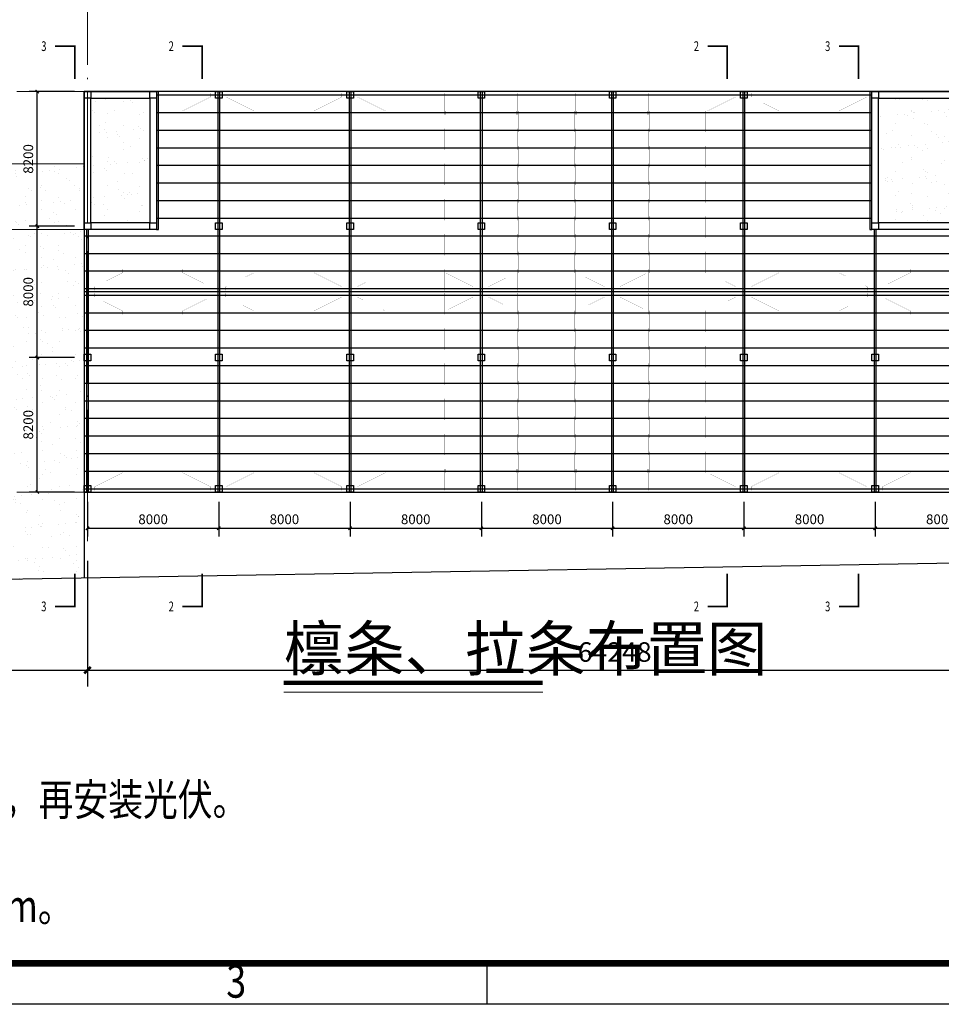
# Model space of a CAD drawing. Extents: x 41735 to 1575011, y -1047532 to 16335.
# Drawn here: x 1063981 to 1120141, y -1047532 to -987527 of the extents above; entities that cross this region are included whole.
import ezdxf

# ---------------------------------------------------------------- set-up
doc = ezdxf.new("R2010")
doc.units = 0
doc.header["$LTSCALE"] = 1000
doc.linetypes.add('DOTE', pattern=[2.42, 2, -0.2, 0.02, -0.2])
doc.layers.add('AXIS', color=3, linetype='Continuous', lineweight=9)
doc.layers.add('BUDAYIN', color=7, linetype='Continuous', plot=False)
for name, color, linetype in [('D3', 62, 'Continuous'), ('M_Prof', 2, 'Continuous'), ('PUB_TEXT', 7, 'Continuous'), ('PV-标识文字', 7, 'Continuous'), ('SPACE_HATCH', 8, 'Continuous'), ('支架', 6, 'Continuous')]:
    doc.layers.add(name, color=color, linetype=linetype)
doc.styles.add('_TCH_DIM_T3', font='SIMPLEX', dxfattribs={"width": 0.705882, "bigfont": 'GBCBIG'})
doc.styles.add('_TCH_LABEL', font='COMPLEX', dxfattribs={"bigfont": 'GBCBIG'})
doc.styles.add('PVD_Text', font='gbenor.shx', dxfattribs={"bigfont": 'gbcbig.shx'})
doc.styles.get("Standard").update_dxf_attribs({"font": 'gbenor.shx', "bigfont": 'gbcbig.shx'})
doc.dimstyles.new('_TCH_ARCH&&200', dxfattribs={"dimtxt": 595, "dimasz": 200, "dimexe": 500, "dimexo": 600, "dimgap": 252.5, "dimtad": 1, "dimdec": 0, "dimzin": 0, "dimdsep": 46, "dimtxsty": '_TCH_DIM_T3', "dimblk": 'ARCHTICK', "dimcen": 0.09, "dimclrt": 7, "dimazin": 2, "dimtfac": 1, "dimtdec": 0, "dimtix": 1, "dimtmove": 2, "dimatfit": 3, "dimfxl": 1, "dimtolj": 1, "dimtzin": 0, "dimarcsym": 0})
doc.dimstyles.new('_TCH_ARCH&&400', dxfattribs={"dimtxt": 1190, "dimasz": 400, "dimexe": 1000, "dimexo": 1200, "dimgap": 505, "dimtad": 1, "dimdec": 0, "dimzin": 0, "dimdsep": 46, "dimtxsty": '_TCH_DIM_T3', "dimblk": 'ARCHTICK', "dimcen": 0.09, "dimclrt": 7, "dimazin": 2, "dimtfac": 1, "dimtdec": 0, "dimtix": 1, "dimtmove": 2, "dimatfit": 3, "dimfxl": 1, "dimtolj": 1, "dimtzin": 0, "dimarcsym": 0})
pattern_1 = [(37.5, (0, 0), (-48.001, 1468.24), [0, -1158.24, 0, -1295.4, 0, -1238.25]), (7.5, (0, 0), (1348.57, 2150.475), [0, -624.84, 0, -1043.94, 0, -400.05]), (327.5, (-937.3, 0), (2372.977, 4.312), [0, -381, 0, -1371.6, 0, -1790.7]), (317.5, (-937.3, 0), (2290.67, 668.788), [0, -190.5, 0, -899.16, 0, -1028.7])]

# ---------------------------------------------------------------- blocks, each defined once
blk = doc.blocks.new('A$C669A128F')
at = {"layer": 'SPACE_HATCH', "lineweight": 0}
h = blk.add_hatch(dxfattribs=at)
h.set_pattern_fill('AR-SAND', color=9, scale=600)
h.set_pattern_definition(pattern_1)
h.paths.add_polyline_path([(97234, 32064), (89637, 31854), (89847, 24257), (97444, 24467)])
h = blk.add_hatch(dxfattribs=at)
h.set_pattern_fill('AR-SAND', color=9, scale=600)
h.set_pattern_definition(pattern_1)
h.paths.add_polyline_path([(41476, 22519), (31479, 22272), (31811, 10276), (32411, 10293, -0.375392), (31833, 9490), (31833, 9463, -0.375392), (32455, 8693), (31855, 8677), (31895, 7225), (32072, 835), (42063, 1282)])
h.paths.add_polyline_path([(31895, 7225), (22994, 6978), (22994, 3942), (19983, 3894), (20082, 298), (32072, 835)])
h.paths.add_polyline_path([(19983, 3894), (22382, 3960), (22299, 6959), (22164, 11836), (11699, 10276), (13421, 0), (19983, 294)])
h.paths.add_polyline_path([(20148, 29538), (8790, 27635), (11699, 10276), (22164, 11836), (22027, 16807)])
h.paths.add_polyline_path([(22641, 29956), (20148, 29538), (22027, 16807), (21967, 18955), (31564, 19220), (31479, 22272), (23772, 22081)])
h.paths.add_polyline_path([(41366, 26515), (27169, 26163), (26531, 30608), (24570, 30279), (22641, 29956), (23772, 22081), (41476, 22519)])
h.paths.add_polyline_path([(31564, 19220), (21967, 18955), (22299, 6959), (31895, 7225), (31855, 8677), (31655, 8671), (31690, 7419), (22493, 7165), (22333, 12962), (31529, 13217), (31611, 10271), (31811, 10276)])
h.paths.add_polyline_path([(31529, 13217), (22333, 12962), (22493, 7165), (31690, 7419)], flags=17)
h.paths.add_polyline_path([(29083, 11248), (28283, 11226), (27483, 11204), (26684, 11182), (26656, 12182), (27456, 12204), (28256, 12226), (29055, 12248)], flags=16)
h.paths.add_polyline_path([(30135, 9377), (30163, 8377), (26964, 8289), (26936, 9288)], flags=16)
h.paths.add_polyline_path([(26003, 11563), (25403, 11547), (24803, 11530), (24204, 11514), (23574, 11496), (23557, 12096), (25986, 12163)], flags=16)
h.paths.add_polyline_path([(26067, 9264), (26083, 8664), (25483, 8648), (24884, 8631), (24284, 8615), (23654, 8597), (23637, 9197)], flags=16)
h.paths.add_polyline_path([(27997, 11157), (27004, 11130), (27020, 10530), (28013, 10558)], flags=24)
h.paths.add_polyline_path([(29729, 9980), (28735, 9953), (28752, 9353), (29745, 9380)], flags=24)
h = blk.add_hatch(dxfattribs=at)
h.set_pattern_fill('AR-SAND', color=9, scale=600)
h.set_pattern_definition(pattern_1)
h.paths.add_polyline_path([(45254, 30627), (41655, 30527), (41865, 22930), (45464, 23030)])
for points in [[(41918, 6525), (125056, 8824), (142404, 81553), (126452, 85358), (116815, 79432), (105667, 32697), (41244, 30916), (42063, 1282)], [(102736, 20411), (41581, 18721)]]:
    blk.add_lwpolyline(points)
at = {"color": 0, "lineweight": 25}
for points in [[(144987, 73796), (129509, 5197), (13421, 0)], [(27169, 26163), (41326, 26514)], [(41326, 26514), (41366, 26515)], [(23772, 22081), (41476, 22519)]]:
    blk.add_lwpolyline(points, dxfattribs=at)
for points in [[(97855, 24078), (89458, 23846), (89226, 32243), (97622, 32475)], [(89637, 31854), (97234, 32064), (97444, 24467), (89847, 24257)], [(41244, 30916), (45642, 31038), (45874, 22641), (41476, 22519)], [(41655, 30527), (45254, 30627), (45464, 23030), (41865, 22930)]]:
    blk.add_lwpolyline(points, close=True)
at = {"color": 8}
for points in [[(73232, 31800), (73632, 31811), (73643, 31412), (73243, 31401)], [(81229, 32021), (81629, 32033), (81640, 31633), (81240, 31622)], [(89226, 32243), (89626, 32254), (89637, 31854), (89237, 31843)], [(57238, 31358), (57638, 31369), (57649, 30969), (57249, 30958)], [(65235, 31579), (65635, 31590), (65646, 31191), (65246, 31179)], [(41244, 30916), (41644, 30927), (41655, 30527), (41255, 30516)], [(45242, 31027), (45642, 31038), (45653, 30638), (45254, 30627)], [(49241, 31137), (49641, 31148), (49652, 30748), (49252, 30737)], [(81450, 24025), (81850, 24036), (81861, 23636), (81461, 23625)], [(89447, 24246), (89847, 24257), (89858, 23857), (89458, 23846)], [(65456, 23582), (65856, 23593), (65867, 23194), (65467, 23183)], [(73453, 23803), (73853, 23815), (73864, 23415), (73464, 23404)], [(41465, 22919), (41865, 22930), (41876, 22530), (41476, 22519)], [(45464, 23030), (45863, 23041), (45874, 22641), (45475, 22630)], [(49462, 23140), (49862, 23151), (49873, 22751), (49473, 22740)], [(57459, 23361), (57859, 23372), (57870, 22972), (57470, 22961)], [(89668, 16249), (90068, 16260), (90079, 15860), (89679, 15849)], [(73674, 15807), (74074, 15818), (74085, 15418), (73685, 15407)], [(81671, 16028), (82071, 16039), (82082, 15639), (81682, 15628)], [(49683, 15143), (50083, 15154), (50094, 14754), (49694, 14743)], [(57680, 15364), (58080, 15375), (58091, 14976), (57691, 14964)], [(65677, 15585), (66077, 15596), (66088, 15197), (65688, 15186)], [(41686, 14922), (42086, 14933), (42097, 14533), (41697, 14522)], [(73895, 7810), (74295, 7821), (74306, 7421), (73906, 7410)], [(81892, 8031), (82292, 8042), (82303, 7642), (81903, 7631)], [(89889, 8252), (90289, 8263), (90300, 7863), (89900, 7852)], [(57901, 7367), (58301, 7378), (58312, 6979), (57912, 6968)], [(65898, 7588), (66298, 7600), (66309, 7200), (65909, 7189)], [(41907, 6925), (42307, 6936), (42318, 6536), (41918, 6525)], [(49904, 7146), (50304, 7157), (50315, 6758), (49915, 6746)]]:
    blk.add_lwpolyline(points, close=True, dxfattribs=at)
blk = doc.blocks.new('A3-南控')
for p, q in [((35034.78, 23346.47), (35034.78, 23351.43)), ((35234.78, 23346.42), (34814.78, 23346.42))]:
    blk.add_line(p, q)
at = {"const_width": 0.8}
blk.add_lwpolyline([(34839.78, 23351.42), (34839.78, 23638.42), (35229.78, 23638.42), (35229.78, 23351.42)], close=True, dxfattribs=at)
at = {"style": 'PVD_Text', "width": 0.8}
blk.add_text('3', height=4, dxfattribs=at).set_placement((35003, 23347.23))
blk = doc.blocks.new('_ArchTick')
at = {"color": 0, "linetype": 'ByBlock', "const_width": 0.4}
blk.add_lwpolyline([(-0.5, -0.5), (0.5, 0.5)], dxfattribs=at)
blk = doc.blocks.new('*D386')
at = {"layer": 'BUDAYIN', "color": 0, "lineweight": -2, "transparency": 16777216}
for p, q in [((1028097, -1020512), (1028097, -1028162)), ((1068112, -1020512), (1068112, -1028162)), ((1028097, -1027162), (1068112, -1027162))]:
    blk.add_line(p, q, dxfattribs=at)
at = {"layer": 'Defpoints', "color": 0, "transparency": 16777216}
for p in [(1028097, -1019312), (1068112, -1019312), (1068112, -1027162)]:
    blk.add_point(p, dxfattribs=at)
at = {"layer": 'BUDAYIN', "color": 0, "lineweight": -2, "transparency": 16777216, "xscale": 400, "yscale": 400, "zscale": 400, "rotation": 180}
blk.add_blockref('_ArchTick', (1028097, -1027162), dxfattribs=at)
at = {"layer": 'BUDAYIN', "color": 0, "lineweight": -2, "transparency": 16777216, "xscale": 400, "yscale": 400, "zscale": 400}
blk.add_blockref('_ArchTick', (1068112, -1027162), dxfattribs=at)
at = {"layer": 'BUDAYIN', "color": 7, "transparency": 16777216, "insert": (1048105, -1026062), "char_height": 1190, "attachment_point": 5, "style": '_TCH_DIM_T3'}
blk.add_mtext('\\A1;40016', dxfattribs=at)
blk = doc.blocks.new('*D387')
at = {"layer": 'BUDAYIN', "color": 0, "lineweight": -2, "transparency": 16777216}
for p, q in [((1068112, -1020512), (1068112, -1028162)), ((1132360, -1020512), (1132360, -1028162)), ((1068112, -1027162), (1132360, -1027162))]:
    blk.add_line(p, q, dxfattribs=at)
at = {"layer": 'Defpoints', "color": 0, "transparency": 16777216}
for p in [(1068112, -1019312), (1132360, -1019312), (1132360, -1027162)]:
    blk.add_point(p, dxfattribs=at)
at = {"layer": 'BUDAYIN', "color": 0, "lineweight": -2, "transparency": 16777216, "xscale": 400, "yscale": 400, "zscale": 400, "rotation": 180}
blk.add_blockref('_ArchTick', (1068112, -1027162), dxfattribs=at)
at = {"layer": 'BUDAYIN', "color": 0, "lineweight": -2, "transparency": 16777216, "xscale": 400, "yscale": 400, "zscale": 400}
blk.add_blockref('_ArchTick', (1132360, -1027162), dxfattribs=at)
at = {"layer": 'BUDAYIN', "color": 7, "transparency": 16777216, "insert": (1100236, -1026062), "char_height": 1190, "attachment_point": 5, "style": '_TCH_DIM_T3'}
blk.add_mtext('\\A1;64248', dxfattribs=at)
blk = doc.blocks.new('*D389')
at = {"layer": 'AXIS', "color": 0, "lineweight": -2, "transparency": 16777216}
for p, q in [((1067312, -991912), (1064553, -991912)), ((1065053, -1000112), (1065053, -991912)), ((1067312, -1000112), (1064553, -1000112))]:
    blk.add_line(p, q, dxfattribs=at)
at = {"layer": 'Defpoints', "color": 0, "transparency": 16777216}
for p in [(1065053, -991912), (1067912, -991912), (1067912, -1000112)]:
    blk.add_point(p, dxfattribs=at)
at = {"layer": 'AXIS', "color": 0, "lineweight": -2, "transparency": 16777216, "xscale": 200, "yscale": 200, "zscale": 200}
for p, rotation in [((1065053, -991912), 90), ((1065053, -1000112), 270)]:
    blk.add_blockref('_ArchTick', p, dxfattribs=dict(at, rotation=rotation))
at = {"layer": 'AXIS', "color": 7, "transparency": 16777216, "insert": (1064503, -996012), "char_height": 595, "attachment_point": 5, "rotation": 90, "style": '_TCH_DIM_T3'}
blk.add_mtext('\\A1;8200', dxfattribs=at)
blk = doc.blocks.new('*D390')
at = {"layer": 'AXIS', "color": 0, "lineweight": -2, "transparency": 16777216}
for p, q in [((1067312, -1000112), (1064553, -1000112)), ((1065053, -1008112), (1065053, -1000112)), ((1067312, -1008112), (1064553, -1008112))]:
    blk.add_line(p, q, dxfattribs=at)
at = {"layer": 'Defpoints', "color": 0, "transparency": 16777216}
for p in [(1065053, -1000112), (1067912, -1000112), (1067912, -1008112)]:
    blk.add_point(p, dxfattribs=at)
at = {"layer": 'AXIS', "color": 0, "lineweight": -2, "transparency": 16777216, "xscale": 200, "yscale": 200, "zscale": 200}
for p, rotation in [((1065053, -1000112), 90), ((1065053, -1008112), 270)]:
    blk.add_blockref('_ArchTick', p, dxfattribs=dict(at, rotation=rotation))
at = {"layer": 'AXIS', "color": 7, "transparency": 16777216, "insert": (1064503, -1004112), "char_height": 595, "attachment_point": 5, "rotation": 90, "style": '_TCH_DIM_T3'}
blk.add_mtext('\\A1;8000', dxfattribs=at)
blk = doc.blocks.new('*D391')
at = {"layer": 'AXIS', "color": 0, "lineweight": -2, "transparency": 16777216}
for p, q in [((1067312, -1008112), (1064553, -1008112)), ((1065053, -1016312), (1065053, -1008112)), ((1067312, -1016312), (1064553, -1016312))]:
    blk.add_line(p, q, dxfattribs=at)
at = {"layer": 'Defpoints', "color": 0, "transparency": 16777216}
for p in [(1065053, -1008112), (1067912, -1008112), (1067912, -1016312)]:
    blk.add_point(p, dxfattribs=at)
at = {"layer": 'AXIS', "color": 0, "lineweight": -2, "transparency": 16777216, "xscale": 200, "yscale": 200, "zscale": 200}
for p, rotation in [((1065053, -1008112), 90), ((1065053, -1016312), 270)]:
    blk.add_blockref('_ArchTick', p, dxfattribs=dict(at, rotation=rotation))
at = {"layer": 'AXIS', "color": 7, "transparency": 16777216, "insert": (1064503, -1012212), "char_height": 595, "attachment_point": 5, "rotation": 90, "style": '_TCH_DIM_T3'}
blk.add_mtext('\\A1;8200', dxfattribs=at)
blk = doc.blocks.new('*D412')
at = {"layer": 'AXIS', "color": 0, "lineweight": -2, "transparency": 16777216}
for p, q in [((1068112, -1016912), (1068112, -1019023)), ((1076112, -1016912), (1076112, -1019023)), ((1068112, -1018523), (1076112, -1018523))]:
    blk.add_line(p, q, dxfattribs=at)
at = {"layer": 'Defpoints', "color": 0, "transparency": 16777216}
for p in [(1068112, -1016312), (1076112, -1016312), (1076112, -1018523)]:
    blk.add_point(p, dxfattribs=at)
at = {"layer": 'AXIS', "color": 0, "lineweight": -2, "transparency": 16777216, "xscale": 200, "yscale": 200, "zscale": 200, "rotation": 180}
blk.add_blockref('_ArchTick', (1068112, -1018523), dxfattribs=at)
at = {"layer": 'AXIS', "color": 0, "lineweight": -2, "transparency": 16777216, "xscale": 200, "yscale": 200, "zscale": 200}
blk.add_blockref('_ArchTick', (1076112, -1018523), dxfattribs=at)
at = {"layer": 'AXIS', "color": 7, "transparency": 16777216, "insert": (1072112, -1017973), "char_height": 595, "attachment_point": 5, "style": '_TCH_DIM_T3'}
blk.add_mtext('\\A1;8000', dxfattribs=at)
blk = doc.blocks.new('*D413')
at = {"layer": 'AXIS', "color": 0, "lineweight": -2, "transparency": 16777216}
for p, q in [((1076112, -1016912), (1076112, -1019023)), ((1084112, -1016912), (1084112, -1019023)), ((1076112, -1018523), (1084112, -1018523))]:
    blk.add_line(p, q, dxfattribs=at)
at = {"layer": 'Defpoints', "color": 0, "transparency": 16777216}
for p in [(1076112, -1016312), (1084112, -1016312), (1084112, -1018523)]:
    blk.add_point(p, dxfattribs=at)
at = {"layer": 'AXIS', "color": 0, "lineweight": -2, "transparency": 16777216, "xscale": 200, "yscale": 200, "zscale": 200, "rotation": 180}
blk.add_blockref('_ArchTick', (1076112, -1018523), dxfattribs=at)
at = {"layer": 'AXIS', "color": 0, "lineweight": -2, "transparency": 16777216, "xscale": 200, "yscale": 200, "zscale": 200}
blk.add_blockref('_ArchTick', (1084112, -1018523), dxfattribs=at)
at = {"layer": 'AXIS', "color": 7, "transparency": 16777216, "insert": (1080112, -1017973), "char_height": 595, "attachment_point": 5, "style": '_TCH_DIM_T3'}
blk.add_mtext('\\A1;8000', dxfattribs=at)
blk = doc.blocks.new('*D414')
at = {"layer": 'AXIS', "color": 0, "lineweight": -2, "transparency": 16777216}
for p, q in [((1084112, -1016912), (1084112, -1019023)), ((1092112, -1016912), (1092112, -1019023)), ((1084112, -1018523), (1092112, -1018523))]:
    blk.add_line(p, q, dxfattribs=at)
at = {"layer": 'Defpoints', "color": 0, "transparency": 16777216}
for p in [(1084112, -1016312), (1092112, -1016312), (1092112, -1018523)]:
    blk.add_point(p, dxfattribs=at)
at = {"layer": 'AXIS', "color": 0, "lineweight": -2, "transparency": 16777216, "xscale": 200, "yscale": 200, "zscale": 200, "rotation": 180}
blk.add_blockref('_ArchTick', (1084112, -1018523), dxfattribs=at)
at = {"layer": 'AXIS', "color": 0, "lineweight": -2, "transparency": 16777216, "xscale": 200, "yscale": 200, "zscale": 200}
blk.add_blockref('_ArchTick', (1092112, -1018523), dxfattribs=at)
at = {"layer": 'AXIS', "color": 7, "transparency": 16777216, "insert": (1088112, -1017973), "char_height": 595, "attachment_point": 5, "style": '_TCH_DIM_T3'}
blk.add_mtext('\\A1;8000', dxfattribs=at)
blk = doc.blocks.new('*D415')
at = {"layer": 'AXIS', "color": 0, "lineweight": -2, "transparency": 16777216}
for p, q in [((1092112, -1016912), (1092112, -1019023)), ((1100112, -1016912), (1100112, -1019023)), ((1092112, -1018523), (1100112, -1018523))]:
    blk.add_line(p, q, dxfattribs=at)
at = {"layer": 'Defpoints', "color": 0, "transparency": 16777216}
for p in [(1092112, -1016312), (1100112, -1016312), (1100112, -1018523)]:
    blk.add_point(p, dxfattribs=at)
at = {"layer": 'AXIS', "color": 0, "lineweight": -2, "transparency": 16777216, "xscale": 200, "yscale": 200, "zscale": 200, "rotation": 180}
blk.add_blockref('_ArchTick', (1092112, -1018523), dxfattribs=at)
at = {"layer": 'AXIS', "color": 0, "lineweight": -2, "transparency": 16777216, "xscale": 200, "yscale": 200, "zscale": 200}
blk.add_blockref('_ArchTick', (1100112, -1018523), dxfattribs=at)
at = {"layer": 'AXIS', "color": 7, "transparency": 16777216, "insert": (1096112, -1017973), "char_height": 595, "attachment_point": 5, "style": '_TCH_DIM_T3'}
blk.add_mtext('\\A1;8000', dxfattribs=at)
blk = doc.blocks.new('*D416')
at = {"layer": 'AXIS', "color": 0, "lineweight": -2, "transparency": 16777216}
for p, q in [((1100112, -1016912), (1100112, -1019023)), ((1108112, -1016912), (1108112, -1019023)), ((1100112, -1018523), (1108112, -1018523))]:
    blk.add_line(p, q, dxfattribs=at)
at = {"layer": 'Defpoints', "color": 0, "transparency": 16777216}
for p in [(1100112, -1016312), (1108112, -1016312), (1108112, -1018523)]:
    blk.add_point(p, dxfattribs=at)
at = {"layer": 'AXIS', "color": 0, "lineweight": -2, "transparency": 16777216, "xscale": 200, "yscale": 200, "zscale": 200, "rotation": 180}
blk.add_blockref('_ArchTick', (1100112, -1018523), dxfattribs=at)
at = {"layer": 'AXIS', "color": 0, "lineweight": -2, "transparency": 16777216, "xscale": 200, "yscale": 200, "zscale": 200}
blk.add_blockref('_ArchTick', (1108112, -1018523), dxfattribs=at)
at = {"layer": 'AXIS', "color": 7, "transparency": 16777216, "insert": (1104112, -1017973), "char_height": 595, "attachment_point": 5, "style": '_TCH_DIM_T3'}
blk.add_mtext('\\A1;8000', dxfattribs=at)
blk = doc.blocks.new('*D417')
at = {"layer": 'AXIS', "color": 0, "lineweight": -2, "transparency": 16777216}
for p, q in [((1108112, -1016912), (1108112, -1019023)), ((1116112, -1016912), (1116112, -1019023)), ((1108112, -1018523), (1116112, -1018523))]:
    blk.add_line(p, q, dxfattribs=at)
at = {"layer": 'Defpoints', "color": 0, "transparency": 16777216}
for p in [(1108112, -1016312), (1116112, -1016312), (1116112, -1018523)]:
    blk.add_point(p, dxfattribs=at)
at = {"layer": 'AXIS', "color": 0, "lineweight": -2, "transparency": 16777216, "xscale": 200, "yscale": 200, "zscale": 200, "rotation": 180}
blk.add_blockref('_ArchTick', (1108112, -1018523), dxfattribs=at)
at = {"layer": 'AXIS', "color": 0, "lineweight": -2, "transparency": 16777216, "xscale": 200, "yscale": 200, "zscale": 200}
blk.add_blockref('_ArchTick', (1116112, -1018523), dxfattribs=at)
at = {"layer": 'AXIS', "color": 7, "transparency": 16777216, "insert": (1112112, -1017973), "char_height": 595, "attachment_point": 5, "style": '_TCH_DIM_T3'}
blk.add_mtext('\\A1;8000', dxfattribs=at)
blk = doc.blocks.new('*D418')
at = {"layer": 'AXIS', "color": 0, "lineweight": -2, "transparency": 16777216}
for p, q in [((1116112, -1016912), (1116112, -1019023)), ((1124112, -1016912), (1124112, -1019023)), ((1116112, -1018523), (1124112, -1018523))]:
    blk.add_line(p, q, dxfattribs=at)
at = {"layer": 'Defpoints', "color": 0, "transparency": 16777216}
for p in [(1116112, -1016312), (1124112, -1016312), (1124112, -1018523)]:
    blk.add_point(p, dxfattribs=at)
at = {"layer": 'AXIS', "color": 0, "lineweight": -2, "transparency": 16777216, "xscale": 200, "yscale": 200, "zscale": 200, "rotation": 180}
blk.add_blockref('_ArchTick', (1116112, -1018523), dxfattribs=at)
at = {"layer": 'AXIS', "color": 0, "lineweight": -2, "transparency": 16777216, "xscale": 200, "yscale": 200, "zscale": 200}
blk.add_blockref('_ArchTick', (1124112, -1018523), dxfattribs=at)
at = {"layer": 'AXIS', "color": 7, "transparency": 16777216, "insert": (1120112, -1017973), "char_height": 595, "attachment_point": 5, "style": '_TCH_DIM_T3'}
blk.add_mtext('\\A1;8000', dxfattribs=at)

msp = doc.modelspace()

# ---------------------------------------------------------------- linework, layer by layer
at = {"layer": 'AXIS'}
for points, const_width in [([(1066132.029, -989140.751), (1067332.029, -989140.751), (1067332.029, -991140.751)], 100), ([(1073897.771, -989140.751), (1075097.771, -989140.751), (1075097.771, -991140.751)], 100), ([(1105897.771, -989140.751), (1107097.771, -989140.751), (1107097.771, -991140.751)], 100), ([(1113897.771, -989140.751), (1115097.771, -989140.751), (1115097.771, -991140.751)], 100), ([(1067332.029, -1021285.19), (1067332.029, -1023285.19), (1066132.029, -1023285.19)], 100), ([(1075097.771, -1021285.19), (1075097.771, -1023285.19), (1073897.771, -1023285.19)], 100), ([(1107097.771, -1021285.19), (1107097.771, -1023285.19), (1105897.771, -1023285.19)], 100), ([(1115097.771, -1021285.19), (1115097.771, -1023285.19), (1113897.771, -1023285.19)], 100), ([(1080073.625, -1027939.384), (1095854.902, -1027939.384)], 280)]:
    msp.add_lwpolyline(points, dxfattribs=dict(at, const_width=const_width))
msp.add_lwpolyline([(1080073.625, -1028499.384), (1095854.902, -1028499.384)], dxfattribs=at)
at = {"layer": 'BUDAYIN', "color": 1, "linetype": 'DOTE', "lineweight": 0, "ltscale": 4}
for p, q in [((1068112.445, -1019312.028), (1068112.445, -903167.592)), ((1025096.561, -991912.028), (1171312.147, -991912.028)), ((1025096.561, -1016312.028), (1171312.147, -1016312.028))]:
    msp.add_line(p, q, dxfattribs=at)
at = {"layer": 'D3', "const_width": 6}
for points in [[(1073849.281, -992013.099), (1073849.284, -993307.826)], [(1073909.344, -993309.149), (1073909.344, -993087.149), (1075609.347, -992236.427), (1075609.347, -992014.427)], [(1078257.304, -993309.139), (1078257.305, -993087.139), (1076557.307, -992236.407), (1076557.308, -992014.407)], [(1078317.241, -992013.109), (1078317.245, -993307.836)], [(1081849.281, -992013.099), (1081849.284, -993307.826)], [(1081909.344, -993309.149), (1081909.344, -993087.149), (1083609.347, -992236.427), (1083609.347, -992014.427)], [(1086257.304, -993309.139), (1086257.305, -993087.139), (1084557.307, -992236.407), (1084557.308, -992014.407)], [(1086317.241, -992013.109), (1086317.245, -993307.836)], [(1089849.281, -992013.099), (1089849.284, -993307.826)], [(1089909.344, -993309.149), (1089909.344, -993087.149), (1091609.347, -992236.427), (1091609.347, -992014.427)], [(1094257.304, -993309.139), (1094257.305, -993087.139), (1092557.307, -992236.407), (1092557.308, -992014.407)], [(1094317.241, -992013.109), (1094317.245, -993307.836)], [(1097849.281, -992013.099), (1097849.284, -993307.826)], [(1097909.344, -993309.149), (1097909.344, -993087.149), (1099609.347, -992236.427), (1099609.347, -992014.427)], [(1102257.304, -993309.139), (1102257.305, -993087.139), (1100557.307, -992236.407), (1100557.308, -992014.407)], [(1102317.241, -992013.109), (1102317.245, -993307.836)], [(1105849.281, -992013.099), (1105849.284, -993307.826)], [(1105909.344, -993309.149), (1105909.344, -993087.149), (1107609.347, -992236.427), (1107609.347, -992014.427)], [(1110257.304, -993309.139), (1110257.305, -993087.139), (1108557.307, -992236.407), (1108557.308, -992014.407)], [(1110317.241, -992013.109), (1110317.245, -993307.836)], [(1113849.281, -992013.099), (1113849.284, -993307.826)], [(1113909.344, -993309.149), (1113909.344, -993087.149), (1115609.347, -992236.427), (1115609.347, -992014.427)], [(1073789.439, -993081.946), (1073789.442, -994376.673)], [(1078377.089, -993081.955), (1078377.093, -994376.682)], [(1081789.439, -993081.946), (1081789.442, -994376.673)], [(1086377.089, -993081.955), (1086377.093, -994376.682)], [(1089789.439, -993081.946), (1089789.442, -994376.673)], [(1094377.089, -993081.955), (1094377.093, -994376.682)], [(1097789.439, -993081.946), (1097789.442, -994376.673)], [(1102377.089, -993081.955), (1102377.093, -994376.682)], [(1105789.439, -993081.946), (1105789.442, -994376.673)], [(1110377.089, -993081.955), (1110377.093, -994376.682)], [(1113789.439, -993081.946), (1113789.442, -994376.673)], [(1073849.287, -994158.984), (1073849.29, -995453.711)], [(1078317.247, -994158.994), (1078317.251, -995453.721)], [(1081849.287, -994158.984), (1081849.29, -995453.711)], [(1086317.247, -994158.994), (1086317.251, -995453.721)], [(1089849.287, -994158.984), (1089849.29, -995453.711)], [(1094317.247, -994158.994), (1094317.251, -995453.721)], [(1097849.287, -994158.984), (1097849.29, -995453.711)], [(1102317.247, -994158.994), (1102317.251, -995453.721)], [(1105849.287, -994158.984), (1105849.29, -995453.711)], [(1110317.247, -994158.994), (1110317.251, -995453.721)], [(1113849.287, -994158.984), (1113849.29, -995453.711)], [(1073789.445, -995227.831), (1073789.448, -996522.558)], [(1078377.095, -995227.84), (1078377.099, -996522.567)], [(1081789.445, -995227.831), (1081789.448, -996522.558)], [(1086377.095, -995227.84), (1086377.099, -996522.567)], [(1089789.445, -995227.831), (1089789.448, -996522.558)], [(1094377.095, -995227.84), (1094377.099, -996522.567)], [(1097789.445, -995227.831), (1097789.448, -996522.558)], [(1102377.095, -995227.84), (1102377.099, -996522.567)], [(1105789.445, -995227.831), (1105789.448, -996522.558)], [(1110377.095, -995227.84), (1110377.099, -996522.567)], [(1113789.445, -995227.831), (1113789.448, -996522.558)], [(1073849.293, -996304.869), (1073849.296, -997599.596)], [(1078317.253, -996304.879), (1078317.257, -997599.606)], [(1081849.293, -996304.869), (1081849.296, -997599.596)], [(1086317.253, -996304.879), (1086317.257, -997599.606)], [(1089849.293, -996304.869), (1089849.296, -997599.596)], [(1094317.253, -996304.879), (1094317.257, -997599.606)], [(1097849.293, -996304.869), (1097849.296, -997599.596)], [(1102317.253, -996304.879), (1102317.257, -997599.606)], [(1105849.293, -996304.869), (1105849.296, -997599.596)], [(1110317.253, -996304.879), (1110317.257, -997599.606)], [(1113849.293, -996304.869), (1113849.296, -997599.596)], [(1073789.451, -997373.715), (1073789.454, -998668.443)], [(1078377.101, -997373.725), (1078377.104, -998668.452)], [(1081789.451, -997373.715), (1081789.454, -998668.443)], [(1086377.101, -997373.725), (1086377.104, -998668.452)], [(1089789.451, -997373.715), (1089789.454, -998668.443)], [(1094377.101, -997373.725), (1094377.104, -998668.452)], [(1097789.451, -997373.715), (1097789.454, -998668.443)], [(1102377.101, -997373.725), (1102377.104, -998668.452)], [(1105789.451, -997373.715), (1105789.454, -998668.443)], [(1110377.101, -997373.725), (1110377.104, -998668.452)], [(1113789.451, -997373.715), (1113789.454, -998668.443)], [(1073849.298, -998450.754), (1073849.302, -999745.481)], [(1078317.259, -998450.763), (1078317.262, -999745.491)], [(1081849.298, -998450.754), (1081849.302, -999745.481)], [(1086317.259, -998450.763), (1086317.262, -999745.491)], [(1089849.298, -998450.754), (1089849.302, -999745.481)], [(1094317.259, -998450.763), (1094317.262, -999745.491)], [(1097849.298, -998450.754), (1097849.302, -999745.481)], [(1102317.259, -998450.763), (1102317.262, -999745.491)], [(1105849.298, -998450.754), (1105849.302, -999745.481)], [(1110317.259, -998450.763), (1110317.262, -999745.491)], [(1113849.298, -998450.754), (1113849.302, -999745.481)], [(1073789.457, -999519.17), (1073789.46, -1000813.897)], [(1078377.107, -999519.179), (1078377.11, -1000813.907)], [(1081789.457, -999519.17), (1081789.46, -1000813.897)], [(1086377.107, -999519.179), (1086377.11, -1000813.907)], [(1089789.457, -999519.17), (1089789.46, -1000813.897)], [(1094377.107, -999519.179), (1094377.11, -1000813.907)], [(1097789.457, -999519.17), (1097789.46, -1000813.897)], [(1102377.107, -999519.179), (1102377.11, -1000813.907)], [(1105789.457, -999519.17), (1105789.46, -1000813.897)], [(1110377.107, -999519.179), (1110377.11, -1000813.907)], [(1113789.457, -999519.17), (1113789.46, -1000813.897)], [(1070317.265, -1000596.218), (1070317.268, -1001890.945)], [(1073849.304, -1000596.208), (1073849.308, -1001890.936)], [(1078317.265, -1000596.218), (1078317.268, -1001890.945)], [(1081849.304, -1000596.208), (1081849.308, -1001890.936)], [(1086317.265, -1000596.218), (1086317.268, -1001890.945)], [(1089849.304, -1000596.208), (1089849.308, -1001890.936)], [(1094317.265, -1000596.218), (1094317.268, -1001890.945)], [(1097849.304, -1000596.208), (1097849.308, -1001890.936)], [(1102317.265, -1000596.218), (1102317.268, -1001890.945)], [(1105849.304, -1000596.208), (1105849.308, -1001890.936)], [(1110317.265, -1000596.218), (1110317.268, -1001890.945)], [(1113849.304, -1000596.208), (1113849.308, -1001890.936)], [(1118317.265, -1000596.218), (1118317.268, -1001890.945)], [(1070377.113, -1001664.634), (1070377.116, -1002959.361)], [(1073789.462, -1001664.625), (1073789.466, -1002959.352)], [(1078377.113, -1001664.634), (1078377.116, -1002959.361)], [(1081789.462, -1001664.625), (1081789.466, -1002959.352)], [(1086377.113, -1001664.634), (1086377.116, -1002959.361)], [(1089789.462, -1001664.625), (1089789.466, -1002959.352)], [(1094377.113, -1001664.634), (1094377.116, -1002959.361)], [(1097789.462, -1001664.625), (1097789.466, -1002959.352)], [(1102377.113, -1001664.634), (1102377.116, -1002959.361)], [(1105789.462, -1001664.625), (1105789.466, -1002959.352)], [(1110377.113, -1001664.634), (1110377.116, -1002959.361)], [(1113789.462, -1001664.625), (1113789.466, -1002959.352)], [(1118377.113, -1001664.634), (1118377.116, -1002959.361)], [(1070244.848, -1002732.718), (1070244.263, -1002954.717), (1068542.028, -1003800.964), (1068541.444, -1004022.963)], [(1070317.271, -1002741.673), (1070317.274, -1004036.4)], [(1073849.31, -1002741.663), (1073849.314, -1004036.39)], [(1073921.733, -1002732.708), (1073922.319, -1002954.707), (1075624.558, -1003800.945), (1075625.144, -1004022.944)], [(1078244.848, -1002732.718), (1078244.263, -1002954.717), (1076542.028, -1003800.964), (1076541.444, -1004022.963)], [(1078317.271, -1002741.673), (1078317.274, -1004036.4)], [(1081849.31, -1002741.663), (1081849.314, -1004036.39)], [(1081921.733, -1002732.708), (1081922.319, -1002954.707), (1083624.558, -1003800.945), (1083625.144, -1004022.944)], [(1086244.848, -1002732.718), (1086244.263, -1002954.717), (1084542.028, -1003800.964), (1084541.444, -1004022.963)], [(1086317.271, -1002741.673), (1086317.274, -1004036.4)], [(1089849.31, -1002741.663), (1089849.314, -1004036.39)], [(1089921.733, -1002732.708), (1089922.319, -1002954.707), (1091624.558, -1003800.945), (1091625.144, -1004022.944)], [(1094244.848, -1002732.718), (1094244.263, -1002954.717), (1092542.028, -1003800.964), (1092541.444, -1004022.963)], [(1094317.271, -1002741.673), (1094317.274, -1004036.4)], [(1097849.31, -1002741.663), (1097849.314, -1004036.39)], [(1097921.733, -1002732.708), (1097922.319, -1002954.707), (1099624.558, -1003800.945), (1099625.144, -1004022.944)], [(1102244.848, -1002732.718), (1102244.263, -1002954.717), (1100542.028, -1003800.964), (1100541.444, -1004022.963)], [(1102317.271, -1002741.673), (1102317.274, -1004036.4)], [(1105849.31, -1002741.663), (1105849.314, -1004036.39)], [(1105921.733, -1002732.708), (1105922.319, -1002954.707), (1107624.558, -1003800.945), (1107625.144, -1004022.944)], [(1110244.848, -1002732.718), (1110244.263, -1002954.717), (1108542.028, -1003800.964), (1108541.444, -1004022.963)], [(1110317.271, -1002741.673), (1110317.274, -1004036.4)], [(1113849.31, -1002741.663), (1113849.314, -1004036.39)], [(1113921.733, -1002732.708), (1113922.319, -1002954.707), (1115624.558, -1003800.945), (1115625.144, -1004022.944)], [(1118244.848, -1002732.718), (1118244.263, -1002954.717), (1116542.028, -1003800.964), (1116541.444, -1004022.963)], [(1118317.271, -1002741.673), (1118317.274, -1004036.4)], [(1070244.855, -1005491.326), (1070244.27, -1005269.327), (1068542.03, -1004423.09), (1068541.444, -1004201.09)], [(1070317.278, -1005482.371), (1070317.275, -1004187.644)], [(1073849.318, -1005482.362), (1073849.314, -1004187.634)], [(1073921.741, -1005491.316), (1073922.325, -1005269.317), (1075624.56, -1004423.07), (1075625.145, -1004201.071)], [(1078244.855, -1005491.326), (1078244.27, -1005269.327), (1076542.03, -1004423.09), (1076541.444, -1004201.09)], [(1078317.278, -1005482.371), (1078317.275, -1004187.644)], [(1081849.318, -1005482.362), (1081849.314, -1004187.634)], [(1081921.741, -1005491.316), (1081922.325, -1005269.317), (1083624.56, -1004423.07), (1083625.145, -1004201.071)], [(1086244.855, -1005491.326), (1086244.27, -1005269.327), (1084542.03, -1004423.09), (1084541.444, -1004201.09)], [(1086317.278, -1005482.371), (1086317.275, -1004187.644)], [(1089849.318, -1005482.362), (1089849.314, -1004187.634)], [(1089921.741, -1005491.316), (1089922.325, -1005269.317), (1091624.56, -1004423.07), (1091625.145, -1004201.071)], [(1094244.855, -1005491.326), (1094244.27, -1005269.327), (1092542.03, -1004423.09), (1092541.444, -1004201.09)], [(1094317.278, -1005482.371), (1094317.275, -1004187.644)], [(1097849.318, -1005482.362), (1097849.314, -1004187.634)], [(1097921.741, -1005491.316), (1097922.325, -1005269.317), (1099624.56, -1004423.07), (1099625.145, -1004201.071)], [(1102244.855, -1005491.326), (1102244.27, -1005269.327), (1100542.03, -1004423.09), (1100541.444, -1004201.09)], [(1102317.278, -1005482.371), (1102317.275, -1004187.644)], [(1105849.318, -1005482.362), (1105849.314, -1004187.634)], [(1105921.741, -1005491.316), (1105922.325, -1005269.317), (1107624.56, -1004423.07), (1107625.145, -1004201.071)], [(1110244.855, -1005491.326), (1110244.27, -1005269.327), (1108542.03, -1004423.09), (1108541.444, -1004201.09)], [(1110317.278, -1005482.371), (1110317.275, -1004187.644)], [(1113849.318, -1005482.362), (1113849.314, -1004187.634)], [(1113921.741, -1005491.316), (1113922.325, -1005269.317), (1115624.56, -1004423.07), (1115625.145, -1004201.071)], [(1118244.855, -1005491.326), (1118244.27, -1005269.327), (1116542.03, -1004423.09), (1116541.444, -1004201.09)], [(1118317.278, -1005482.371), (1118317.275, -1004187.644)], [(1070377.126, -1006559.41), (1070377.123, -1005264.682)], [(1073789.476, -1006559.4), (1073789.472, -1005264.673)], [(1078377.126, -1006559.41), (1078377.123, -1005264.682)], [(1081789.476, -1006559.4), (1081789.472, -1005264.673)], [(1086377.126, -1006559.41), (1086377.123, -1005264.682)], [(1089789.476, -1006559.4), (1089789.472, -1005264.673)], [(1094377.126, -1006559.41), (1094377.123, -1005264.682)], [(1097789.476, -1006559.4), (1097789.472, -1005264.673)], [(1102377.126, -1006559.41), (1102377.123, -1005264.682)], [(1105789.476, -1006559.4), (1105789.472, -1005264.673)], [(1110377.126, -1006559.41), (1110377.123, -1005264.682)], [(1113789.476, -1006559.4), (1113789.472, -1005264.673)], [(1118377.126, -1006559.41), (1118377.123, -1005264.682)], [(1070317.284, -1007627.826), (1070317.281, -1006333.099)], [(1073849.324, -1007627.816), (1073849.32, -1006333.089)], [(1078317.284, -1007627.826), (1078317.281, -1006333.099)], [(1081849.324, -1007627.816), (1081849.32, -1006333.089)], [(1086317.284, -1007627.826), (1086317.281, -1006333.099)], [(1089849.324, -1007627.816), (1089849.32, -1006333.089)], [(1094317.284, -1007627.826), (1094317.281, -1006333.099)], [(1097849.324, -1007627.816), (1097849.32, -1006333.089)], [(1102317.284, -1007627.826), (1102317.281, -1006333.099)], [(1105849.324, -1007627.816), (1105849.32, -1006333.089)], [(1110317.284, -1007627.826), (1110317.281, -1006333.099)], [(1113849.324, -1007627.816), (1113849.32, -1006333.089)], [(1118317.284, -1007627.826), (1118317.281, -1006333.099)], [(1070377.132, -1008704.864), (1070377.128, -1007410.137)], [(1073789.482, -1008704.855), (1073789.478, -1007410.128)], [(1078377.132, -1008704.864), (1078377.128, -1007410.137)], [(1081789.482, -1008704.855), (1081789.478, -1007410.128)], [(1086377.132, -1008704.864), (1086377.128, -1007410.137)], [(1089789.482, -1008704.855), (1089789.478, -1007410.128)], [(1094377.132, -1008704.864), (1094377.128, -1007410.137)], [(1097789.482, -1008704.855), (1097789.478, -1007410.128)], [(1102377.132, -1008704.864), (1102377.128, -1007410.137)], [(1105789.482, -1008704.855), (1105789.478, -1007410.128)], [(1110377.132, -1008704.864), (1110377.128, -1007410.137)], [(1113789.482, -1008704.855), (1113789.478, -1007410.128)], [(1118377.132, -1008704.864), (1118377.128, -1007410.137)], [(1070317.29, -1009773.28), (1070317.287, -1008478.553)], [(1073849.33, -1009773.271), (1073849.326, -1008478.543)], [(1078317.29, -1009773.28), (1078317.287, -1008478.553)], [(1081849.33, -1009773.271), (1081849.326, -1008478.543)], [(1086317.29, -1009773.28), (1086317.287, -1008478.553)], [(1089849.33, -1009773.271), (1089849.326, -1008478.543)], [(1094317.29, -1009773.28), (1094317.287, -1008478.553)], [(1097849.33, -1009773.271), (1097849.326, -1008478.543)], [(1102317.29, -1009773.28), (1102317.287, -1008478.553)], [(1105849.33, -1009773.271), (1105849.326, -1008478.543)], [(1110317.29, -1009773.28), (1110317.287, -1008478.553)], [(1113849.33, -1009773.271), (1113849.326, -1008478.543)], [(1118317.29, -1009773.28), (1118317.287, -1008478.553)], [(1070377.138, -1010850.319), (1070377.134, -1009555.591)], [(1073789.488, -1010850.309), (1073789.484, -1009555.582)], [(1078377.138, -1010850.319), (1078377.134, -1009555.591)], [(1081789.488, -1010850.309), (1081789.484, -1009555.582)], [(1086377.138, -1010850.319), (1086377.134, -1009555.591)], [(1089789.488, -1010850.309), (1089789.484, -1009555.582)], [(1094377.138, -1010850.319), (1094377.134, -1009555.591)], [(1097789.488, -1010850.309), (1097789.484, -1009555.582)], [(1102377.138, -1010850.319), (1102377.134, -1009555.591)], [(1105789.488, -1010850.309), (1105789.484, -1009555.582)], [(1110377.138, -1010850.319), (1110377.134, -1009555.591)], [(1113789.488, -1010850.309), (1113789.484, -1009555.582)], [(1118377.138, -1010850.319), (1118377.134, -1009555.591)], [(1070317.296, -1011918.735), (1070317.292, -1010624.008)], [(1073849.336, -1011918.725), (1073849.332, -1010623.998)], [(1078317.296, -1011918.735), (1078317.292, -1010624.008)], [(1081849.336, -1011918.725), (1081849.332, -1010623.998)], [(1086317.296, -1011918.735), (1086317.292, -1010624.008)], [(1089849.336, -1011918.725), (1089849.332, -1010623.998)], [(1094317.296, -1011918.735), (1094317.292, -1010624.008)], [(1097849.336, -1011918.725), (1097849.332, -1010623.998)], [(1102317.296, -1011918.735), (1102317.292, -1010624.008)], [(1105849.336, -1011918.725), (1105849.332, -1010623.998)], [(1110317.296, -1011918.735), (1110317.292, -1010624.008)], [(1113849.336, -1011918.725), (1113849.332, -1010623.998)], [(1118317.296, -1011918.735), (1118317.292, -1010624.008)], [(1070377.144, -1012995.773), (1070377.14, -1011701.046)], [(1073789.494, -1012995.764), (1073789.49, -1011701.037)], [(1078377.144, -1012995.773), (1078377.14, -1011701.046)], [(1081789.494, -1012995.764), (1081789.49, -1011701.037)], [(1086377.144, -1012995.773), (1086377.14, -1011701.046)], [(1089789.494, -1012995.764), (1089789.49, -1011701.037)], [(1094377.144, -1012995.773), (1094377.14, -1011701.046)], [(1097789.494, -1012995.764), (1097789.49, -1011701.037)], [(1102377.144, -1012995.773), (1102377.14, -1011701.046)], [(1105789.494, -1012995.764), (1105789.49, -1011701.037)], [(1110377.144, -1012995.773), (1110377.14, -1011701.046)], [(1113789.494, -1012995.764), (1113789.49, -1011701.037)], [(1118377.144, -1012995.773), (1118377.14, -1011701.046)], [(1070317.302, -1014064.19), (1070317.298, -1012769.462)], [(1073849.341, -1014064.18), (1073849.338, -1012769.453)], [(1078317.302, -1014064.19), (1078317.298, -1012769.462)], [(1081849.341, -1014064.18), (1081849.338, -1012769.453)], [(1086317.302, -1014064.19), (1086317.298, -1012769.462)], [(1089849.341, -1014064.18), (1089849.338, -1012769.453)], [(1094317.302, -1014064.19), (1094317.298, -1012769.462)], [(1097849.341, -1014064.18), (1097849.338, -1012769.453)], [(1102317.302, -1014064.19), (1102317.298, -1012769.462)], [(1105849.341, -1014064.18), (1105849.338, -1012769.453)], [(1110317.302, -1014064.19), (1110317.298, -1012769.462)], [(1113849.341, -1014064.18), (1113849.338, -1012769.453)], [(1118317.302, -1014064.19), (1118317.298, -1012769.462)], [(1070377.15, -1015141.228), (1070377.146, -1013846.501)], [(1073789.499, -1015141.218), (1073789.496, -1013846.491)], [(1078377.15, -1015141.228), (1078377.146, -1013846.501)], [(1081789.499, -1015141.218), (1081789.496, -1013846.491)], [(1086377.15, -1015141.228), (1086377.146, -1013846.501)], [(1089789.499, -1015141.218), (1089789.496, -1013846.491)], [(1094377.15, -1015141.228), (1094377.146, -1013846.501)], [(1097789.499, -1015141.218), (1097789.496, -1013846.491)], [(1102377.15, -1015141.228), (1102377.146, -1013846.501)], [(1105789.499, -1015141.218), (1105789.496, -1013846.491)], [(1110377.15, -1015141.228), (1110377.146, -1013846.501)], [(1113789.499, -1015141.218), (1113789.496, -1013846.491)], [(1118377.15, -1015141.228), (1118377.146, -1013846.501)], [(1070257.304, -1014914.917), (1070257.305, -1015136.917), (1068557.307, -1015987.649), (1068557.308, -1016209.649)], [(1070317.308, -1016209.644), (1070317.304, -1014914.917)], [(1073849.347, -1016209.634), (1073849.344, -1014914.907)], [(1073909.344, -1014914.907), (1073909.344, -1015136.907), (1075609.347, -1015987.63), (1075609.347, -1016209.63)], [(1078257.304, -1014914.917), (1078257.305, -1015136.917), (1076557.307, -1015987.649), (1076557.308, -1016209.649)], [(1078317.308, -1016209.644), (1078317.304, -1014914.917)], [(1081849.347, -1016209.634), (1081849.344, -1014914.907)], [(1081909.344, -1014914.907), (1081909.344, -1015136.907), (1083609.347, -1015987.63), (1083609.347, -1016209.63)], [(1086257.304, -1014914.917), (1086257.305, -1015136.917), (1084557.307, -1015987.649), (1084557.308, -1016209.649)], [(1086317.308, -1016209.644), (1086317.304, -1014914.917)], [(1089849.347, -1016209.634), (1089849.344, -1014914.907)], [(1089909.344, -1014914.907), (1089909.344, -1015136.907), (1091609.347, -1015987.63), (1091609.347, -1016209.63)], [(1094257.304, -1014914.917), (1094257.305, -1015136.917), (1092557.307, -1015987.649), (1092557.308, -1016209.649)], [(1094317.308, -1016209.644), (1094317.304, -1014914.917)], [(1097849.347, -1016209.634), (1097849.344, -1014914.907)], [(1097909.344, -1014914.907), (1097909.344, -1015136.907), (1099609.347, -1015987.63), (1099609.347, -1016209.63)], [(1102257.304, -1014914.917), (1102257.305, -1015136.917), (1100557.307, -1015987.649), (1100557.308, -1016209.649)], [(1102317.308, -1016209.644), (1102317.304, -1014914.917)], [(1105849.347, -1016209.634), (1105849.344, -1014914.907)], [(1105909.344, -1014914.907), (1105909.344, -1015136.907), (1107609.347, -1015987.63), (1107609.347, -1016209.63)], [(1110257.304, -1014914.917), (1110257.305, -1015136.917), (1108557.307, -1015987.649), (1108557.308, -1016209.649)], [(1110317.308, -1016209.644), (1110317.304, -1014914.917)], [(1113849.347, -1016209.634), (1113849.344, -1014914.907)], [(1113909.344, -1014914.907), (1113909.344, -1015136.907), (1115609.347, -1015987.63), (1115609.347, -1016209.63)], [(1118257.304, -1014914.917), (1118257.305, -1015136.917), (1116557.307, -1015987.649), (1116557.308, -1016209.649)], [(1118317.308, -1016209.644), (1118317.304, -1014914.917)]]:
    msp.add_lwpolyline(points, dxfattribs=at)
at = {"layer": 'M_Prof'}
for points in [[(1076174.945, -1016312.028), (1076174.945, -991912.028), (1076049.945, -991912.028), (1076049.945, -1016312.028)], [(1084174.945, -1016312.028), (1084174.945, -991912.028), (1084049.945, -991912.028), (1084049.945, -1016312.028)], [(1092174.945, -1016312.028), (1092174.945, -991912.028), (1092049.945, -991912.028), (1092049.945, -1016312.028)], [(1100174.945, -1016312.028), (1100174.945, -991912.028), (1100049.945, -991912.028), (1100049.945, -1016312.028)], [(1108174.945, -1016312.028), (1108174.945, -991912.028), (1108049.945, -991912.028), (1108049.945, -1016312.028)], [(1068174.945, -1016312.028), (1068174.945, -1000312.028), (1068049.945, -1000312.028), (1068049.945, -1016312.028)], [(1116174.945, -1016312.028), (1116174.945, -1000312.028), (1116049.945, -1000312.028), (1116049.945, -1016312.028)]]:
    msp.add_lwpolyline(points, close=True, dxfattribs=at)
at = {"layer": '支架'}
for points in [[(1072437.445, -1000312.028), (1072437.445, -991912.028), (1072312.445, -991912.028), (1072312.445, -1000312.028)], [(1115912.445, -1000312.028), (1115912.445, -991912.028), (1115787.445, -991912.028), (1115787.445, -1000312.028)]]:
    msp.add_lwpolyline(points, close=True, dxfattribs=at)
for points in [[(1072312.445, -992110.254), (1115912.445, -992110.134)], [(1072312.445, -993183.196), (1115912.445, -993183.076)], [(1072312.445, -994256.139), (1115912.445, -994256.019)], [(1072312.445, -995329.081), (1115912.445, -995328.961)], [(1072312.445, -996402.024), (1115912.445, -996401.904)], [(1072312.445, -997474.966), (1115912.445, -997474.846)], [(1072312.445, -998547.909), (1115912.445, -998547.789)], [(1072312.445, -999620.851), (1115912.445, -999620.731)], [(1067912.445, -1000693.806), (1130006.929, -1000693.635)], [(1067912.445, -1001766.533), (1129719.49, -1001766.363)], [(1067912.445, -1002839.26), (1129432.05, -1002839.091)], [(1067912.445, -1003911.988), (1129144.61, -1003911.819)], [(1067912.445, -1004312.114), (1129037.395, -1004311.946)], [(1067912.445, -1005384.841), (1128749.956, -1005384.674)], [(1067912.445, -1006457.568), (1128462.516, -1006457.402)], [(1067912.445, -1007530.295), (1128175.076, -1007530.13)], [(1067912.445, -1008603.023), (1124174.945, -1008602.868)], [(1067912.445, -1009675.75), (1124174.945, -1009675.595)], [(1067912.445, -1010748.477), (1124174.945, -1010748.323)], [(1067912.445, -1011821.205), (1124174.945, -1011821.05)], [(1067912.445, -1012893.932), (1124174.945, -1012893.777)], [(1067912.445, -1013966.659), (1124174.945, -1013966.504)], [(1067912.445, -1015039.386), (1124174.945, -1015039.232)], [(1067912.445, -1016112.093), (1124174.945, -1016112.095)]]:
    msp.add_lwpolyline(points, dxfattribs=at)

# ---------------------------------------------------------------- block references
at = {"rotation": 358.4163711139936}
msp.add_blockref('A$C669A128F', (1025829.813, -1021676.448), dxfattribs=at)
at = {"layer": 'PV-标识文字', "xscale": 500, "yscale": 500, "zscale": 500}
msp.add_blockref('A3-南控', (-16424929.121, -12720742.93), dxfattribs=at)

# ---------------------------------------------------------------- texts
at = {"layer": 'PUB_TEXT', "color": 7, "style": '_TCH_LABEL', "width": 0.705882}
for s, p in [('3', (1065292.029, -989438.251)), ('2', (1073057.771, -989438.251)), ('2', (1105057.771, -989438.251)), ('3', (1113057.771, -989438.251)), ('3', (1065292.029, -1023582.69)), ('2', (1073057.771, -1023582.69)), ('2', (1105057.771, -1023582.69)), ('3', (1113057.771, -1023582.69))]:
    msp.add_text(s, height=595, dxfattribs=at).set_placement(p)
at = {"layer": 'PUB_TEXT', "color": 7}
msp.add_text('檩条、拉条布置图', height=2700.7092, dxfattribs=at).set_placement((1080073.625, -1027200.661))
at = {"layer": 'PV-标识文字', "insert": (1000310.217, -1027602.182), "char_height": 1943.76137, "width": 82349.34733, "attachment_point": 1, "style": 'PVD_Text'}
msp.add_mtext('{\\Fsimplex,gbcbig|c134;\\W0.8;说明：\\P\\pt25268.89776;1、原建筑为三层砼框架结构，高度+12.00m.\\P\\ptz;2、在原砼结构处依次安装钢柱、钢梁、檩条、拉条、支撑和屋面瓦，再安装光伏。\\P3、屋面瓦为单层彩钢板，规格YX51-380-760角驰型，厚度0.476。\\P4、钢构件先除锈再油漆，柱脚栓接其余构件焊接，屋脊标高+14.80m。}', dxfattribs=at)

# ---------------------------------------------------------------- dimensions: what is measured, and where the dimension line sits
at = {"layer": 'AXIS'}
for p1, p2, distance, picture, middle in [((1067912.445, -1000112.028), (1067912.445, -991912.028), 2859.466, '*D389', (1064502.979, -996012.028)), ((1067912.445, -1008112.028), (1067912.445, -1000112.028), 2859.466, '*D390', (1064502.979, -1004112.028)), ((1067912.445, -1016312.028), (1067912.445, -1008112.028), 2859.466, '*D391', (1064502.979, -1012212.028)), ((1068112.445, -1016312.028), (1076112.445, -1016312.028), -2211.045, '*D412', (1072112.445, -1017973.073)), ((1076112.445, -1016312.028), (1084112.445, -1016312.028), -2211.045, '*D413', (1080112.445, -1017973.073)), ((1084112.445, -1016312.028), (1092112.445, -1016312.028), -2211.045, '*D414', (1088112.445, -1017973.073)), ((1092112.445, -1016312.028), (1100112.445, -1016312.028), -2211.045, '*D415', (1096112.445, -1017973.073)), ((1100112.445, -1016312.028), (1108112.445, -1016312.028), -2211.045, '*D416', (1104112.445, -1017973.073)), ((1108112.445, -1016312.028), (1116112.445, -1016312.028), -2211.045, '*D417', (1112112.445, -1017973.073)), ((1116112.445, -1016312.028), (1124112.445, -1016312.028), -2211.045, '*D418', (1120112.445, -1017973.073))]:
    dim = msp.add_aligned_dim(p1=p1, p2=p2, distance=distance, dimstyle='_TCH_ARCH&&200', dxfattribs=at)
    dim.commit()
    dim.dimension.update_dxf_attribs({"geometry": picture, "text_midpoint": middle})
at = {"layer": 'BUDAYIN', "color": 1}
for p1, p2, picture, middle in [((1028096.561, -1019312.028), (1068112.445, -1019312.028), '*D386', (1048104.503, -1026061.994)), ((1068112.445, -1019312.028), (1132359.98, -1019312.028), '*D387', (1100236.213, -1026061.994))]:
    dim = msp.add_aligned_dim(p1=p1, p2=p2, distance=-7849.965, dimstyle='_TCH_ARCH&&400', dxfattribs=at)
    dim.commit()
    dim.dimension.update_dxf_attribs({"geometry": picture, "text_midpoint": middle})

doc.saveas('drawing.dxf')
